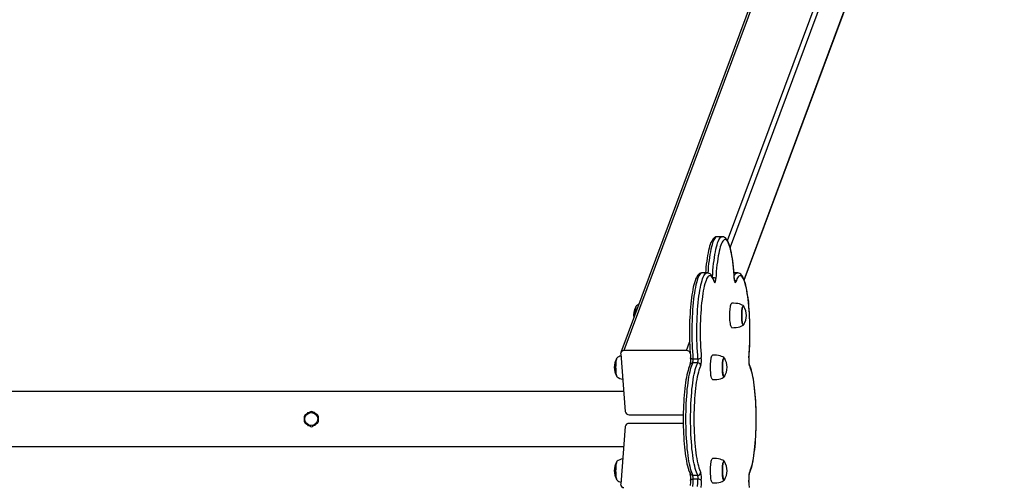
# Model space of a CAD drawing. Units: millimetres. Extents: x 12829 to 22909, y 9972 to 21909.
# Drawn here: x 16918 to 18280, y 13782 to 14424 of the extents above; entities that cross this region are included whole.
import ezdxf

# ---------------------------------------------------------------- set-up
doc = ezdxf.new("R2010")
doc.units = ezdxf.units.MM
doc.layers.add('Default', color=7, linetype='Continuous')

# ---------------------------------------------------------------- blocks, each defined once
blk = doc.blocks.new('SE5')
at = {"layer": 'Default', "color": 7, "linetype": 'Continuous'}
for p, q in [((18182, 15116.4), (17753.9, 13966.8)), ((17897.3, 14119), (18268.7, 15116.4)), ((18177.7, 15113.6), (17749.6, 13964)), ((18274, 15111.8), (17900.8, 14109.9)), ((17920.2, 14064.8), (18280.4, 15032.1)), ((17920.4, 14064.2), (18280.2, 15030.3)), ((17876.5, 14120.1), (17875.4, 14118.3)), ((17877.5, 14121.5), (17876.5, 14120.1)), ((17878.6, 14122.5), (17877.5, 14121.5)), ((17878.5, 14119.8), (17877.6, 14117.8)), ((17879.4, 14121.4), (17878.5, 14119.8)), ((17879.7, 14123.3), (17878.6, 14122.5)), ((17880.3, 14122.6), (17879.4, 14121.4)), ((17880.9, 14123.9), (17879.7, 14123.3)), ((17881.2, 14123.5), (17880.3, 14122.6)), ((17882.3, 14124.2), (17880.9, 14123.9)), ((17882.1, 14124.1), (17881.2, 14123.5)), ((17883.1, 14124.2), (17882.1, 14124.1)), ((17883.1, 14124.2), (17882.3, 14124.2)), ((17890, 14124.2), (17883.1, 14124.2)), ((17884.5, 14117.8), (17885.4, 14119.8)), ((17885.4, 14119.8), (17886.2, 14121.4)), ((17886.2, 14121.4), (17887.2, 14122.6)), ((17887.2, 14122.6), (17888.1, 14123.5)), ((17888.1, 14123.5), (17889, 14124.1)), ((17889, 14124.1), (17890, 14124.2)), ((17890.6, 14124.2), (17890, 14124.2)), ((17890, 14124.2), (17890, 14124.2)), ((17891.9, 14123.9), (17890.6, 14124.2)), ((17892.5, 14119.8), (17891.6, 14119.1)), ((17893.2, 14123.4), (17891.9, 14123.9)), ((17893.4, 14120.2), (17892.5, 14119.8)), ((17894.3, 14122.6), (17893.2, 14123.4)), ((17894.4, 14120.2), (17893.4, 14120.2)), ((17895.5, 14121.5), (17894.3, 14122.6)), ((17895.3, 14119.8), (17894.4, 14120.2)), ((17896.2, 14119.1), (17895.3, 14119.8)), ((17896.6, 14120), (17895.5, 14121.5)), ((17897.8, 14118.1), (17896.6, 14120)), ((17871.7, 14108.2), (17871, 14105.1)), ((17872.5, 14111.1), (17871.7, 14108.2)), ((17873.4, 14113.7), (17872.5, 14111.1)), ((17874.4, 14116.2), (17873.4, 14113.7)), ((17874.3, 14106.9), (17873.6, 14103.4)), ((17875.1, 14110.1), (17874.3, 14106.9)), ((17875.4, 14118.3), (17874.4, 14116.2)), ((17875.9, 14113), (17875.1, 14110.1)), ((17876.7, 14115.6), (17875.9, 14113)), ((17877.6, 14117.8), (17876.7, 14115.6)), ((17880.5, 14103.4), (17881.2, 14106.9)), ((17881.2, 14106.9), (17882, 14110.1)), ((17882, 14110.1), (17882.8, 14113)), ((17882.8, 14113), (17883.6, 14115.6)), ((17883.6, 14115.6), (17884.5, 14117.8)), ((17886.5, 14107.6), (17885.8, 14104.5)), ((17887.3, 14110.3), (17886.5, 14107.6)), ((17888.1, 14112.7), (17887.3, 14110.3)), ((17889, 14114.8), (17888.1, 14112.7)), ((17889.8, 14116.6), (17889, 14114.8)), ((17890.7, 14118), (17889.8, 14116.6)), ((17891.6, 14119.1), (17890.7, 14118)), ((17897.1, 14118), (17896.2, 14119.1)), ((17898, 14116.6), (17897.1, 14118)), ((17898.7, 14116), (17897.8, 14118.1)), ((17898.8, 14114.8), (17898, 14116.6)), ((17899.6, 14113.7), (17898.7, 14116)), ((17899.7, 14112.7), (17898.8, 14114.8)), ((17900.5, 14111.1), (17899.6, 14113.7)), ((17900.5, 14110.3), (17899.7, 14112.7)), ((17901.3, 14108.3), (17900.5, 14111.1)), ((17901.3, 14107.6), (17900.5, 14110.3)), ((17902, 14105.3), (17901.3, 14108.3)), ((17902, 14104.5), (17901.3, 14107.6)), ((17869, 14094.6), (17868.5, 14090.6)), ((17869.6, 14098.3), (17869, 14094.6)), ((17870.3, 14101.8), (17869.6, 14098.3)), ((17871, 14105.1), (17870.3, 14101.8)), ((17872.3, 14095.7), (17871.7, 14091.5)), ((17872.9, 14099.7), (17872.3, 14095.7)), ((17873.6, 14103.4), (17872.9, 14099.7)), ((17878.6, 14091.5), (17879.2, 14095.7)), ((17879.2, 14095.7), (17879.8, 14099.7)), ((17879.8, 14099.7), (17880.5, 14103.4)), ((17883.8, 14093.7), (17883.2, 14089.6)), ((17884.4, 14097.6), (17883.8, 14093.7)), ((17885.1, 14101.2), (17884.4, 14097.6)), ((17885.8, 14104.5), (17885.1, 14101.2)), ((17902.7, 14102), (17902, 14105.3)), ((17902.7, 14101.2), (17902, 14104.5)), ((17903.4, 14098.5), (17902.7, 14102)), ((17903.4, 14097.6), (17902.7, 14101.2)), ((17904, 14094.8), (17903.4, 14098.5)), ((17904, 14093.7), (17903.4, 14097.6)), ((17904.5, 14090.9), (17904, 14094.8)), ((17904.6, 14089.6), (17904, 14093.7)), ((17867.5, 14082.3), (17867.1, 14077.9)), ((17867.9, 14086.5), (17867.5, 14082.3)), ((17868.5, 14090.6), (17867.9, 14086.5)), ((17870.7, 14082.4), (17870.3, 14077.6)), ((17871.2, 14087), (17870.7, 14082.4)), ((17871.7, 14091.5), (17871.2, 14087)), ((17877.2, 14077.6), (17877.6, 14082.4)), ((17877.6, 14082.4), (17878.1, 14087)), ((17878.1, 14087), (17878.6, 14091.5)), ((17882.2, 14080.8), (17881.8, 14076.1)), ((17882.7, 14085.3), (17882.2, 14080.8)), ((17883.2, 14089.6), (17882.7, 14085.3)), ((17905.1, 14086.9), (17904.5, 14090.9)), ((17905.1, 14085.3), (17904.6, 14089.6)), ((17905.5, 14082.6), (17905.1, 14086.9)), ((17905.6, 14080.8), (17905.1, 14085.3)), ((17905.9, 14078.2), (17905.5, 14082.6)), ((17906.1, 14076.1), (17905.6, 14080.8)), ((17853.2, 14065.7), (17852.3, 14063.3)), ((17854.2, 14068), (17853.2, 14065.7)), ((17855.3, 14069.8), (17854.2, 14068)), ((17855.9, 14066), (17855.1, 14063.5)), ((17856.4, 14071.3), (17855.3, 14069.8)), ((17856.8, 14068.2), (17855.9, 14066)), ((17857.4, 14072.4), (17856.4, 14071.3)), ((17857.7, 14070.1), (17856.8, 14068.2)), ((17858.5, 14073.2), (17857.4, 14072.4)), ((17858.6, 14071.6), (17857.7, 14070.1)), ((17859.7, 14073.8), (17858.5, 14073.2)), ((17859.5, 14072.8), (17858.6, 14071.6)), ((17860.4, 14073.6), (17859.5, 14072.8)), ((17861.1, 14074.2), (17859.7, 14073.8)), ((17861.3, 14074.1), (17860.4, 14073.6)), ((17862.1, 14074.2), (17861.1, 14074.2)), ((17862.1, 14074.2), (17861.3, 14074.1)), ((17862, 14063.5), (17862.8, 14066)), ((17869, 14074.2), (17862.1, 14074.2)), ((17862.8, 14066), (17863.7, 14068.2)), ((17863.7, 14068.2), (17864.5, 14070.1)), ((17864.5, 14070.1), (17865.4, 14071.6)), ((17865.4, 14071.6), (17866.4, 14072.8)), ((17866.4, 14072.8), (17867.3, 14073.6)), ((17867.1, 14077.9), (17866.8, 14074.2)), ((17867.3, 14073.6), (17868.2, 14074.1)), ((17868.4, 14065.8), (17867.6, 14063.8)), ((17868.2, 14074.1), (17869, 14074.2)), ((17869.3, 14067.4), (17868.4, 14065.8)), ((17869.4, 14074.2), (17869, 14074.2)), ((17870.2, 14068.6), (17869.3, 14067.4)), ((17870.7, 14074), (17869.4, 14074.2)), ((17870.3, 14077.6), (17870, 14074.2)), ((17871.1, 14069.5), (17870.2, 14068.6)), ((17872, 14073.5), (17870.7, 14074)), ((17872, 14070.1), (17871.1, 14069.5)), ((17873.1, 14072.8), (17872, 14073.5)), ((17872.9, 14070.2), (17872, 14070.1)), ((17873.9, 14070.1), (17872.9, 14070.2)), ((17874.3, 14071.8), (17873.1, 14072.8)), ((17874.8, 14069.5), (17873.9, 14070.1)), ((17875.4, 14070.4), (17874.3, 14071.8)), ((17875.7, 14068.6), (17874.8, 14069.5)), ((17876.6, 14068.5), (17875.4, 14070.4)), ((17876.6, 14067.4), (17875.7, 14068.6)), ((17876.5, 14068.6), (17876.8, 14072.6)), ((17877.6, 14066.5), (17876.6, 14068.5)), ((17877.4, 14065.8), (17876.6, 14067.4)), ((17876.8, 14072.6), (17877.2, 14077.6)), ((17878.3, 14063.9), (17877.4, 14065.8)), ((17878.5, 14064.2), (17877.6, 14066.5)), ((17880.8, 14063.3), (17881, 14064.7)), ((17881, 14064.7), (17881.1, 14066.3)), ((17881.4, 14071.3), (17881.1, 14066.3)), ((17881.8, 14076.1), (17881.4, 14071.3)), ((17906.3, 14073.7), (17905.9, 14078.2)), ((17906.4, 14071.3), (17906.1, 14076.1)), ((17910.9, 14074.2), (17906.3, 14074.2)), ((17906.6, 14069), (17906.3, 14073.7)), ((17906.7, 14066.3), (17906.4, 14071.3)), ((17906.6, 14070.3), (17907, 14071.1)), ((17906.8, 14066.5), (17906.6, 14069)), ((17906.8, 14066.5), (17906.7, 14066.3)), ((17906.7, 14066.3), (17906.8, 14064.7)), ((17906.9, 14065.4), (17906.8, 14066.5)), ((17906.8, 14064.7), (17907, 14063.3)), ((17907, 14064.4), (17906.9, 14065.4)), ((17907, 14071.1), (17908, 14072.4)), ((17908, 14072.4), (17908.9, 14073.4)), ((17908.9, 14073.4), (17909.8, 14074)), ((17910.4, 14065.8), (17909.5, 14063.9)), ((17909.8, 14074), (17910.8, 14074.2)), ((17911.2, 14067.4), (17910.4, 14065.8)), ((17910.8, 14074.2), (17910.9, 14074.2)), ((17911.8, 14074.2), (17910.9, 14074.2)), ((17912.1, 14068.6), (17911.2, 14067.4)), ((17913.1, 14073.9), (17911.8, 14074.2)), ((17913, 14069.5), (17912.1, 14068.6)), ((17914, 14070.1), (17913, 14069.5)), ((17914.4, 14073.3), (17913.1, 14073.9)), ((17914.9, 14070.2), (17914, 14070.1)), ((17915.5, 14072.4), (17914.4, 14073.3)), ((17915.8, 14070.1), (17914.9, 14070.2)), ((17916.7, 14071.3), (17915.5, 14072.4)), ((17916.7, 14069.5), (17915.8, 14070.1)), ((17917.9, 14069.5), (17916.7, 14071.3)), ((17917.6, 14068.6), (17916.7, 14069.5)), ((17918.5, 14067.4), (17917.6, 14068.6)), ((17919, 14067.5), (17917.9, 14069.5)), ((17919.4, 14065.8), (17918.5, 14067.4)), ((17920, 14065.4), (17919, 14067.5)), ((17920.2, 14063.8), (17919.4, 14065.8)), ((17920.9, 14063), (17920, 14065.4)), ((17849.2, 14051.2), (17848.6, 14047.6)), ((17849.9, 14054.5), (17849.2, 14051.2)), ((17850.6, 14057.7), (17849.9, 14054.5)), ((17851.4, 14060.6), (17850.6, 14057.7)), ((17852.3, 14063.3), (17851.4, 14060.6)), ((17852.8, 14054.1), (17852.1, 14050.4)), ((17853.5, 14057.5), (17852.8, 14054.1)), ((17854.3, 14060.6), (17853.5, 14057.5)), ((17855.1, 14063.5), (17854.3, 14060.6)), ((17859, 14050.4), (17859.7, 14054.1)), ((17859.7, 14054.1), (17860.4, 14057.5)), ((17860.4, 14057.5), (17861.2, 14060.6)), ((17861.2, 14060.6), (17862, 14063.5)), ((17864.5, 14052.9), (17863.8, 14049.4)), ((17865.2, 14056), (17864.5, 14052.9)), ((17866, 14058.9), (17865.2, 14056)), ((17866.8, 14061.5), (17866, 14058.9)), ((17867.6, 14063.8), (17866.8, 14061.5)), ((17879.1, 14061.6), (17878.3, 14063.9)), ((17879, 14062.9), (17878.5, 14064.2)), ((17879, 14062.9), (17879, 14062.9)), ((17879, 14062.9), (17879.1, 14062.3)), ((17879.1, 14062.3), (17879.1, 14061.6)), ((17879.1, 14061.6), (17879.4, 14061)), ((17879.4, 14061), (17879.7, 14060.7)), ((17879.7, 14060.7), (17880, 14060.9)), ((17880, 14060.9), (17880.3, 14061.3)), ((17880.3, 14061.3), (17880.6, 14062.2)), ((17880.6, 14062.2), (17880.8, 14063.3)), ((17907.1, 14063.6), (17907, 14064.4)), ((17907, 14063.3), (17907.3, 14062.2)), ((17907.2, 14063.1), (17907.1, 14063.6)), ((17907.3, 14062.9), (17907.2, 14063.1)), ((17907.3, 14062.9), (17907.3, 14062.9)), ((17907.3, 14062.2), (17907.5, 14061.3)), ((17907.5, 14061.3), (17907.8, 14060.9)), ((17907.8, 14060.9), (17908.1, 14060.7)), ((17908.1, 14060.7), (17908.4, 14061)), ((17908.4, 14061), (17908.7, 14061.6)), ((17909.5, 14063.9), (17908.7, 14061.6)), ((17921.1, 14061.5), (17920.2, 14063.8)), ((17921.7, 14060.3), (17920.9, 14063)), ((17921.9, 14058.9), (17921.1, 14061.5)), ((17922.5, 14057.4), (17921.7, 14060.3)), ((17922.6, 14056), (17921.9, 14058.9)), ((17923.2, 14054.3), (17922.5, 14057.4)), ((17923.4, 14052.9), (17922.6, 14056)), ((17923.9, 14051), (17923.2, 14054.3)), ((17924, 14049.4), (17923.4, 14052.9)), ((17847.4, 14039.9), (17846.9, 14035.8)), ((17848, 14043.9), (17847.4, 14039.9)), ((17848.6, 14047.6), (17848, 14043.9)), ((17850.3, 14037.8), (17849.8, 14033.2)), ((17850.9, 14042.2), (17850.3, 14037.8)), ((17851.5, 14046.4), (17850.9, 14042.2)), ((17852.1, 14050.4), (17851.5, 14046.4)), ((17856.7, 14033.2), (17857.2, 14037.8)), ((17857.2, 14037.8), (17857.8, 14042.2)), ((17857.8, 14042.2), (17858.4, 14046.4)), ((17858.4, 14046.4), (17859, 14050.4)), ((17862, 14037.4), (17861.4, 14033)), ((17862.5, 14041.7), (17862, 14037.4)), ((17863.1, 14045.6), (17862.5, 14041.7)), ((17863.8, 14049.4), (17863.1, 14045.6)), ((17924.5, 14047.5), (17923.9, 14051)), ((17924.7, 14045.6), (17924, 14049.4)), ((17925.1, 14043.7), (17924.5, 14047.5)), ((17925.3, 14041.7), (17924.7, 14045.6)), ((17925.7, 14039.8), (17925.1, 14043.7)), ((17925.9, 14037.4), (17925.3, 14041.7)), ((17926.2, 14035.6), (17925.7, 14039.8)), ((17926.4, 14033), (17925.9, 14037.4)), ((17769.7, 14023.5), (17770, 14025.1)), ((17769.9, 14025.1), (17769.7, 14023.5)), ((17770.2, 14026.5), (17769.9, 14025.1)), ((17770, 14025.1), (17770.3, 14026.4)), ((17770.6, 14027.5), (17770.2, 14026.5)), ((17770.3, 14026.4), (17770.6, 14027.4)), ((17770.9, 14028.2), (17770.6, 14027.5)), ((17770.6, 14027.4), (17770.9, 14028)), ((17771.1, 14028.5), (17770.9, 14028.2)), ((17770.9, 14028), (17771.3, 14028.3)), ((17846, 14027), (17845.7, 14022.4)), ((17846.4, 14031.5), (17846, 14027)), ((17846.9, 14035.8), (17846.4, 14031.5)), ((17849.4, 14028.4), (17849, 14023.5)), ((17849.8, 14033.2), (17849.4, 14028.4)), ((17855.9, 14023.5), (17856.3, 14028.4)), ((17856.3, 14028.4), (17856.7, 14033.2)), ((17861, 14028.4), (17860.6, 14023.6)), ((17861.4, 14033), (17861, 14028.4)), ((17900.8, 14022.9), (17901, 14025.1)), ((17901, 14025.1), (17901.3, 14027)), ((17901.3, 14027), (17901.6, 14028.7)), ((17901.6, 14028.7), (17902, 14030.1)), ((17902, 14030.1), (17902.3, 14031.2)), ((17902.3, 14031.2), (17902.7, 14031.9)), ((17902.7, 14031.9), (17903.2, 14032.3)), ((17903.2, 14032.3), (17903.4, 14032.4)), ((17905.7, 14032.4), (17903.4, 14032.4)), ((17908.7, 14032.1), (17905.7, 14032.4)), ((17911.5, 14031.8), (17908.7, 14032.1)), ((17913.8, 14031.2), (17911.5, 14031.8)), ((17915.8, 14030.6), (17913.8, 14031.2)), ((17917.4, 14029.8), (17915.8, 14030.6)), ((17917.3, 14022.5), (17917.5, 14024.3)), ((17917.5, 14024.1), (17917.3, 14022.4)), ((17918.8, 14029), (17917.4, 14029.8)), ((17917.5, 14024.3), (17917.8, 14025.7)), ((17917.8, 14025.6), (17917.5, 14024.1)), ((17917.8, 14025.7), (17918.1, 14027)), ((17918.1, 14026.8), (17917.8, 14025.6)), ((17918.1, 14027), (17918.4, 14027.8)), ((17918.4, 14027.7), (17918.1, 14026.8)), ((17918.4, 14027.8), (17918.8, 14028.4)), ((17918.8, 14028.2), (17918.4, 14027.7)), ((17919.5, 14028.5), (17918.8, 14029)), ((17918.8, 14028.4), (17919.2, 14028.6)), ((17919.2, 14028.4), (17918.8, 14028.2)), ((17919.2, 14028.6), (17919.6, 14028.4)), ((17919.5, 14028.3), (17919.2, 14028.4)), ((17919.5, 14028.2), (17919.2, 14028.4)), ((17919.8, 14028), (17919.5, 14028.3)), ((17919.8, 14028), (17919.5, 14028.2)), ((17919.6, 14028.4), (17919.9, 14027.9)), ((17919.9, 14027.9), (17920.2, 14027.3)), ((17926.6, 14031.3), (17926.2, 14035.6)), ((17926.8, 14028.4), (17926.4, 14033)), ((17927, 14026.9), (17926.6, 14031.3)), ((17927.2, 14023.6), (17926.8, 14028.4)), ((17927.4, 14022.3), (17927, 14026.9)), ((17769.3, 14019.7), (17769.2, 14017.6)), ((17769.2, 14016.7), (17769.3, 14017.7)), ((17769.2, 14017.6), (17769.2, 14016.6)), ((17769.3, 14019.8), (17769.5, 14021.7)), ((17769.5, 14021.7), (17769.3, 14019.7)), ((17769.3, 14017.7), (17769.3, 14019.8)), ((17769.5, 14021.7), (17769.7, 14023.5)), ((17769.7, 14023.5), (17769.5, 14021.7)), ((17845.1, 14013), (17844.9, 14008.1)), ((17845.4, 14017.8), (17845.1, 14013)), ((17845.7, 14022.4), (17845.4, 14017.8)), ((17848.4, 14013.2), (17848.2, 14007.9)), ((17848.7, 14018.4), (17848.4, 14013.2)), ((17849, 14023.5), (17848.7, 14018.4)), ((17855.1, 14007.9), (17855.3, 14013.2)), ((17855.3, 14013.2), (17855.6, 14018.4)), ((17855.6, 14018.4), (17855.9, 14023.5)), ((17860, 14013.7), (17859.8, 14008.6)), ((17860.3, 14018.7), (17860, 14013.7)), ((17860.6, 14023.6), (17860.3, 14018.7)), ((17900.5, 14018.2), (17900.6, 14020.6)), ((17900.5, 14015.7), (17900.5, 14018.2)), ((17900.5, 14013.3), (17900.5, 14015.7)), ((17900.6, 14010.8), (17900.5, 14013.3)), ((17900.6, 14020.6), (17900.8, 14022.9)), ((17900.7, 14008.5), (17900.6, 14010.8)), ((17916.9, 14016.4), (17917, 14018.5)), ((17917, 14018.5), (17916.9, 14016.4)), ((17916.9, 14014.2), (17916.9, 14016.4)), ((17916.9, 14016.4), (17916.9, 14014.2)), ((17917, 14012.1), (17916.9, 14014.2)), ((17916.9, 14014.2), (17917, 14012.1)), ((17917, 14018.5), (17917.1, 14020.6)), ((17917.1, 14020.5), (17917, 14018.5)), ((17917.1, 14010), (17917, 14012.1)), ((17917, 14012.1), (17917.1, 14010.1)), ((17917.1, 14020.6), (17917.3, 14022.5)), ((17917.3, 14022.4), (17917.1, 14020.5)), ((17927.5, 14018.7), (17927.2, 14023.6)), ((17927.7, 14017.6), (17927.4, 14022.3)), ((17927.8, 14013.7), (17927.5, 14018.7)), ((17927.9, 14012.8), (17927.7, 14017.6)), ((17928, 14008.6), (17927.8, 14013.7)), ((17928.1, 14008), (17927.9, 14012.8)), ((17844.8, 14003.2), (17844.7, 13998.2)), ((17844.7, 13998.2), (17844.7, 13993.2)), ((17844.9, 14008.1), (17844.8, 14003.2)), ((17848.1, 14002.6), (17848, 13997.2)), ((17848, 13997.2), (17848, 13991.8)), ((17848.2, 14007.9), (17848.1, 14002.6)), ((17854.9, 13997.2), (17855, 14002.6)), ((17854.9, 13991.8), (17854.9, 13997.2)), ((17855, 14002.6), (17855.1, 14007.9)), ((17859.6, 14003.4), (17859.5, 13998.1)), ((17859.5, 13998.1), (17859.5, 13992.8)), ((17859.8, 14008.6), (17859.6, 14003.4)), ((17900.9, 14006.3), (17900.7, 14008.5)), ((17901.2, 14004.3), (17900.9, 14006.3)), ((17901.5, 14002.6), (17901.2, 14004.3)), ((17901.8, 14001.1), (17901.5, 14002.6)), ((17902.2, 13999.9), (17901.8, 14001.1)), ((17902.6, 13999), (17902.2, 13999.9)), ((17903.1, 13998.5), (17902.6, 13999)), ((17903.4, 13998.4), (17903.1, 13998.5)), ((17903.4, 13998.4), (17906, 13998.5)), ((17906, 13998.5), (17909.3, 13998.7)), ((17909.3, 13998.7), (17912.1, 13999.2)), ((17912.1, 13999.2), (17914.5, 13999.7)), ((17914.5, 13999.7), (17916.4, 14000.5)), ((17916.4, 14000.5), (17918, 14001.3)), ((17917.1, 14010.1), (17917.3, 14008.2)), ((17917.3, 14008.1), (17917.1, 14010)), ((17917.3, 14008.2), (17917.5, 14006.5)), ((17917.5, 14006.4), (17917.3, 14008.1)), ((17917.5, 14006.5), (17917.8, 14005.1)), ((17917.8, 14004.9), (17917.5, 14006.4)), ((17917.8, 14005.1), (17918.1, 14003.9)), ((17918.1, 14003.7), (17917.8, 14004.9)), ((17918, 14001.3), (17919.3, 14002.1)), ((17918.1, 14003.9), (17918.5, 14003.1)), ((17918.5, 14002.9), (17918.1, 14003.7)), ((17918.5, 14003.1), (17918.8, 14002.6)), ((17918.8, 14002.4), (17918.5, 14002.9)), ((17918.8, 14002.6), (17919.2, 14002.4)), ((17919.2, 14002.2), (17918.8, 14002.4)), ((17919.2, 14002.4), (17919.6, 14002.6)), ((17919.6, 14002.4), (17919.2, 14002.2)), ((17919.3, 14002.1), (17919.5, 14002.3)), ((17920, 14002.9), (17919.6, 14002.4)), ((17919.6, 14002.6), (17919.8, 14002.8)), ((17920.2, 14003.5), (17920, 14002.9)), ((17928.2, 14003.4), (17928, 14008.6)), ((17928.3, 14003), (17928.1, 14008)), ((17928.3, 13998.1), (17928.2, 14003.4)), ((17928.3, 13998.1), (17928.3, 14003)), ((17928.4, 13993.1), (17928.3, 13998.1)), ((17928.3, 13992.8), (17928.3, 13998.1)), ((17844.7, 13993.2), (17844.7, 13988.2)), ((17844.7, 13988.2), (17844.8, 13983.2)), ((17844.8, 13983.2), (17844.9, 13978.3)), ((17848, 13991.8), (17848, 13986.4)), ((17848, 13986.4), (17848.1, 13981)), ((17854.9, 13986.4), (17854.9, 13991.8)), ((17855, 13981), (17854.9, 13986.4)), ((17859.5, 13992.8), (17859.5, 13987.5)), ((17859.5, 13987.5), (17859.6, 13982.3)), ((17928.1, 13978.2), (17928.3, 13983.1)), ((17928.2, 13982.3), (17928.3, 13987.5)), ((17928.3, 13987.5), (17928.3, 13992.8)), ((17928.3, 13983.1), (17928.4, 13988.1)), ((17928.4, 13988.1), (17928.4, 13993.1)), ((17840.6, 13966.8), (17844.9, 13978.3)), ((17844.9, 13978.3), (17845.1, 13973.4)), ((17845.1, 13973.4), (17845.3, 13968.6)), ((17848.1, 13981), (17848.3, 13975.7)), ((17848.3, 13975.7), (17848.5, 13970.4)), ((17848.5, 13970.4), (17848.8, 13965.3)), ((17855.2, 13975.7), (17855, 13981)), ((17855.4, 13970.4), (17855.2, 13975.7)), ((17855.7, 13965.3), (17855.4, 13970.4)), ((17859.6, 13982.3), (17859.8, 13977.1)), ((17859.8, 13977.1), (17860, 13971.9)), ((17860, 13971.9), (17860.3, 13966.9)), ((17927.6, 13966.9), (17927.8, 13971.9)), ((17927.7, 13968.5), (17928, 13973.3)), ((17927.8, 13971.9), (17928, 13977.1)), ((17928, 13977.1), (17928.2, 13982.3)), ((17928, 13973.3), (17928.1, 13978.2)), ((17744.2, 13956.4), (17743.8, 13955.7)), ((17743.8, 13955.5), (17744.2, 13956.2)), ((17744.4, 13956.6), (17744.2, 13956.4)), ((17744.2, 13956.2), (17744.5, 13956.5)), ((17749.4, 13962.3), (17755.8, 13882.5)), ((17840.6, 13966.8), (17753.9, 13966.8)), ((17845.3, 13968.6), (17845.6, 13963.9)), ((17845.6, 13963.9), (17846, 13959.3)), ((17846, 13959.3), (17846.2, 13956.8)), ((17846.2, 13956.8), (17846.2, 13956.8)), ((17846.2, 13956.8), (17846.3, 13956.5)), ((17846.3, 13956.5), (17846.5, 13956.2)), ((17846.5, 13956.2), (17846.9, 13955.9)), ((17846.9, 13955.9), (17847.5, 13955.7)), ((17848.8, 13965.3), (17849.1, 13960.2)), ((17849.1, 13960.2), (17849.5, 13955.4)), ((17856, 13960.2), (17855.7, 13965.3)), ((17856.4, 13955.4), (17856, 13960.2)), ((17860.3, 13966.9), (17860.6, 13962)), ((17860.6, 13962), (17861, 13957.2)), ((17874.5, 13955.2), (17874.8, 13956.8)), ((17874.8, 13956.8), (17875.2, 13958.2)), ((17875.2, 13958.2), (17875.6, 13959.3)), ((17875.6, 13959.3), (17876, 13960.1)), ((17876, 13960.1), (17876.4, 13960.5)), ((17876.4, 13960.5), (17876.7, 13960.6)), ((17878.9, 13960.5), (17876.7, 13960.6)), ((17882, 13960.3), (17878.9, 13960.5)), ((17884.7, 13959.9), (17882, 13960.3)), ((17887.1, 13959.4), (17884.7, 13959.9)), ((17889.1, 13958.7), (17887.1, 13959.4)), ((17890.7, 13958), (17889.1, 13958.7)), ((17892, 13957.2), (17890.7, 13958)), ((17891.3, 13955.1), (17891.7, 13956)), ((17891.7, 13955.8), (17891.3, 13954.9)), ((17891.7, 13956), (17892, 13956.6)), ((17892, 13956.4), (17891.7, 13955.8)), ((17892.8, 13956.6), (17892, 13957.2)), ((17892, 13956.6), (17892.4, 13956.7)), ((17892.4, 13956.5), (17892, 13956.4)), ((17892.4, 13956.7), (17892.8, 13956.6)), ((17892.8, 13956.4), (17892.4, 13956.5)), ((17892.8, 13956.4), (17892.4, 13956.5)), ((17892.8, 13956.6), (17893.2, 13956.1)), ((17893, 13956.1), (17892.8, 13956.4)), ((17893, 13956.1), (17892.8, 13956.4)), ((17893.2, 13956.1), (17893.4, 13955.5)), ((17926.8, 13957.2), (17927.2, 13962)), ((17926.9, 13956.8), (17926.8, 13957.2)), ((17926.9, 13956.8), (17927.1, 13959.2)), ((17927.1, 13959.2), (17927.4, 13963.8)), ((17927.2, 13962), (17927.6, 13966.9)), ((17927.4, 13963.8), (17927.7, 13968.5)), ((17742.5, 13945.8), (17742.4, 13943.6)), ((17742.4, 13943.6), (17742.5, 13941.4)), ((17742.5, 13945.9), (17742.6, 13947.9)), ((17742.6, 13947.9), (17742.5, 13945.8)), ((17742.5, 13943.7), (17742.5, 13945.9)), ((17742.5, 13941.6), (17742.5, 13943.7)), ((17742.6, 13947.9), (17742.7, 13949.9)), ((17742.7, 13949.9), (17742.6, 13947.9)), ((17742.7, 13949.9), (17743, 13951.7)), ((17742.9, 13951.7), (17742.7, 13949.9)), ((17743.2, 13953.3), (17742.9, 13951.7)), ((17743, 13951.7), (17743.2, 13953.2)), ((17743.5, 13954.6), (17743.2, 13953.3)), ((17743.2, 13953.2), (17743.5, 13954.5)), ((17743.8, 13955.7), (17743.5, 13954.6)), ((17743.5, 13954.5), (17743.8, 13955.5)), ((17844.3, 13944.5), (17843.4, 13942)), ((17845.3, 13946.8), (17844.3, 13944.5)), ((17845.8, 13947.8), (17845.3, 13946.8)), ((17846.5, 13943.3), (17845.7, 13940.5)), ((17847.4, 13945.7), (17846.5, 13943.3)), ((17848.2, 13947.9), (17847.4, 13945.7)), ((17847.5, 13955.7), (17848.1, 13955.5)), ((17848.1, 13955.5), (17848.8, 13955.4)), ((17849.1, 13949.7), (17848.2, 13947.9)), ((17848.8, 13955.4), (17849.5, 13955.4)), ((17856, 13949.7), (17849.1, 13949.7)), ((17849.5, 13955.4), (17856.4, 13955.4)), ((17852.6, 13940.5), (17853.4, 13943.3)), ((17853.4, 13943.3), (17854.3, 13945.7)), ((17854.3, 13945.7), (17855.1, 13947.9)), ((17855.1, 13947.9), (17856, 13949.7)), ((17859.3, 13944.1), (17858.5, 13942)), ((17860.2, 13945.9), (17859.3, 13944.1)), ((17873.7, 13943.9), (17873.8, 13946.4)), ((17873.8, 13941.4), (17873.7, 13943.9)), ((17873.8, 13946.4), (17873.9, 13948.8)), ((17873.9, 13948.8), (17874, 13951.1)), ((17874, 13951.1), (17874.3, 13953.2)), ((17874.3, 13953.2), (17874.5, 13955.2)), ((17890.2, 13946.7), (17890.3, 13948.8)), ((17890.4, 13948.7), (17890.2, 13946.6)), ((17890.2, 13944.5), (17890.2, 13946.7)), ((17890.2, 13946.6), (17890.2, 13944.5)), ((17890.2, 13942.4), (17890.2, 13944.5)), ((17890.2, 13944.5), (17890.2, 13942.4)), ((17890.2, 13940.2), (17890.2, 13942.4)), ((17890.2, 13942.4), (17890.3, 13940.3)), ((17890.3, 13948.8), (17890.5, 13950.7)), ((17890.5, 13950.6), (17890.4, 13948.7)), ((17890.5, 13950.7), (17890.7, 13952.4)), ((17890.8, 13952.3), (17890.5, 13950.6)), ((17890.7, 13952.4), (17891, 13953.9)), ((17891, 13953.7), (17890.8, 13952.3)), ((17891, 13953.9), (17891.3, 13955.1)), ((17891.3, 13954.9), (17891, 13953.7)), ((17927.6, 13947), (17927.2, 13947.8)), ((17928.6, 13944.8), (17927.6, 13947)), ((17928.5, 13944.1), (17927.6, 13945.9)), ((17929.3, 13942), (17928.5, 13944.1)), ((17929.5, 13942.4), (17928.6, 13944.8)), ((17930.3, 13939.8), (17929.5, 13942.4)), ((17742.6, 13939.5), (17742.5, 13941.6)), ((17742.5, 13941.4), (17742.5, 13939.3)), ((17742.5, 13939.3), (17742.7, 13937.3)), ((17742.7, 13937.5), (17742.6, 13939.5)), ((17742.9, 13935.7), (17742.7, 13937.5)), ((17742.7, 13937.3), (17742.9, 13935.5)), ((17743.2, 13934.1), (17742.9, 13935.7)), ((17742.9, 13935.5), (17743.2, 13933.9)), ((17743.5, 13932.8), (17743.2, 13934.1)), ((17743.2, 13933.9), (17743.5, 13932.5)), ((17743.8, 13931.7), (17743.5, 13932.8)), ((17743.5, 13932.5), (17743.8, 13931.5)), ((17744.1, 13931), (17743.8, 13931.7)), ((17743.8, 13931.5), (17744.1, 13930.8)), ((17744.5, 13930.6), (17744.1, 13931)), ((17744.1, 13930.8), (17744.4, 13930.5)), ((17744.5, 13930.6), (17744.5, 13930.6)), ((17840.4, 13929.7), (17839.7, 13926.1)), ((17841.1, 13933.1), (17840.4, 13929.7)), ((17841.8, 13936.3), (17841.1, 13933.1)), ((17842.6, 13939.3), (17841.8, 13936.3)), ((17843.4, 13942), (17842.6, 13939.3)), ((17843.5, 13930.3), (17842.9, 13926.4)), ((17844.2, 13934), (17843.5, 13930.3)), ((17845, 13937.4), (17844.2, 13934)), ((17845.7, 13940.5), (17845, 13937.4)), ((17849.8, 13926.4), (17850.4, 13930.3)), ((17850.4, 13930.3), (17851.1, 13934)), ((17851.1, 13934), (17851.9, 13937.4)), ((17851.9, 13937.4), (17852.6, 13940.5)), ((17855.4, 13930.4), (17854.7, 13926.8)), ((17856.1, 13933.8), (17855.4, 13930.4)), ((17856.9, 13936.8), (17856.1, 13933.8)), ((17857.7, 13939.6), (17856.9, 13936.8)), ((17858.5, 13942), (17857.7, 13939.6)), ((17873.8, 13939), (17873.8, 13941.4)), ((17874, 13936.7), (17873.8, 13939)), ((17874.2, 13934.5), (17874, 13936.7)), ((17874.4, 13932.5), (17874.2, 13934.5)), ((17874.7, 13930.7), (17874.4, 13932.5)), ((17875.1, 13929.2), (17874.7, 13930.7)), ((17875.5, 13928), (17875.1, 13929.2)), ((17887.7, 13927.9), (17889.7, 13928.6)), ((17889.7, 13928.6), (17891.3, 13929.4)), ((17890.3, 13938.1), (17890.2, 13940.2)), ((17890.3, 13940.3), (17890.4, 13938.2)), ((17890.5, 13936.2), (17890.3, 13938.1)), ((17890.4, 13938.2), (17890.6, 13936.4)), ((17890.8, 13934.5), (17890.5, 13936.2)), ((17890.6, 13936.4), (17890.8, 13934.7)), ((17890.8, 13934.7), (17891.1, 13933.2)), ((17891, 13933.1), (17890.8, 13934.5)), ((17891.4, 13931.9), (17891, 13933.1)), ((17891.1, 13933.2), (17891.4, 13932.1)), ((17891.3, 13929.4), (17892.5, 13930.3)), ((17891.4, 13932.1), (17891.7, 13931.2)), ((17891.7, 13931), (17891.4, 13931.9)), ((17891.7, 13931.2), (17892.1, 13930.7)), ((17892.1, 13930.5), (17891.7, 13931)), ((17892.1, 13930.7), (17892.5, 13930.6)), ((17892.5, 13930.4), (17892.1, 13930.5)), ((17892.5, 13930.6), (17892.8, 13930.7)), ((17892.5, 13930.3), (17892.8, 13930.5)), ((17892.8, 13930.5), (17892.5, 13930.4)), ((17893.2, 13931.1), (17892.8, 13930.5)), ((17892.8, 13930.7), (17893, 13931)), ((17893.4, 13931.6), (17893.2, 13931.1)), ((17930.2, 13939.6), (17929.3, 13942)), ((17930.9, 13936.8), (17930.2, 13939.6)), ((17931.1, 13936.9), (17930.3, 13939.8)), ((17931.7, 13933.8), (17930.9, 13936.8)), ((17931.8, 13933.8), (17931.1, 13936.9)), ((17932.4, 13930.4), (17931.7, 13933.8)), ((17932.5, 13930.5), (17931.8, 13933.8)), ((17933.1, 13926.8), (17932.4, 13930.4)), ((17933.2, 13927), (17932.5, 13930.5)), ((17838.6, 13918.3), (17838.1, 13914.1)), ((17839.1, 13922.3), (17838.6, 13918.3)), ((17839.7, 13926.1), (17839.1, 13922.3)), ((17841.7, 13917.9), (17841.2, 13913.3)), ((17842.3, 13922.3), (17841.7, 13917.9)), ((17842.9, 13926.4), (17842.3, 13922.3)), ((17848.1, 13913.3), (17848.6, 13917.9)), ((17848.6, 13917.9), (17849.2, 13922.3)), ((17849.2, 13922.3), (17849.8, 13926.4)), ((17853.5, 13918.8), (17853, 13914.5)), ((17854.1, 13922.9), (17853.5, 13918.8)), ((17854.7, 13926.8), (17854.1, 13922.9)), ((17875.9, 13927.2), (17875.5, 13928)), ((17876.3, 13926.7), (17875.9, 13927.2)), ((17876.7, 13926.6), (17876.3, 13926.7)), ((17876.7, 13926.6), (17879.3, 13926.6)), ((17879.3, 13926.6), (17882.5, 13926.9)), ((17882.5, 13926.9), (17885.3, 13927.3)), ((17885.3, 13927.3), (17887.7, 13927.9)), ((17933.7, 13922.9), (17933.1, 13926.8)), ((17933.8, 13923.2), (17933.2, 13927)), ((17934.3, 13918.8), (17933.7, 13922.9)), ((17934.3, 13919.3), (17933.8, 13923.2)), ((17934.8, 13915.2), (17934.3, 13919.3)), ((17934.8, 13914.5), (17934.3, 13918.8)), ((17935.3, 13910.9), (17934.8, 13915.2)), ((17753.6, 13910.1), (16171.2, 13910.1)), ((17837.3, 13905.3), (17836.9, 13900.7)), ((17837.7, 13909.8), (17837.3, 13905.3)), ((17838.1, 13914.1), (17837.7, 13909.8)), ((17840.4, 13903.7), (17840.1, 13898.6)), ((17840.8, 13908.6), (17840.4, 13903.7)), ((17841.2, 13913.3), (17840.8, 13908.6)), ((17846.9, 13898.6), (17847.3, 13903.7)), ((17847.3, 13903.7), (17847.7, 13908.6)), ((17847.7, 13908.6), (17848.1, 13913.3)), ((17852.1, 13905.3), (17851.7, 13900.4)), ((17852.5, 13910), (17852.1, 13905.3)), ((17853, 13914.5), (17852.5, 13910)), ((17935.3, 13910), (17934.8, 13914.5)), ((17935.7, 13906.5), (17935.3, 13910.9)), ((17935.7, 13905.3), (17935.3, 13910)), ((17936, 13901.9), (17935.7, 13906.5)), ((17936.1, 13900.4), (17935.7, 13905.3)), ((17936.3, 13897.2), (17936, 13901.9)), ((17836.4, 13891.2), (17836.2, 13886.3)), ((17836.6, 13896), (17836.4, 13891.2)), ((17836.9, 13900.7), (17836.6, 13896)), ((17839.6, 13888.2), (17839.4, 13882.8)), ((17839.8, 13893.4), (17839.6, 13888.2)), ((17840.1, 13898.6), (17839.8, 13893.4)), ((17846.3, 13882.8), (17846.5, 13888.2)), ((17846.5, 13888.2), (17846.7, 13893.4)), ((17846.7, 13893.4), (17846.9, 13898.6)), ((17851.2, 13890.4), (17851, 13885.2)), ((17851.4, 13895.5), (17851.2, 13890.4)), ((17851.7, 13900.4), (17851.4, 13895.5)), ((17936.4, 13895.5), (17936.1, 13900.4)), ((17936.6, 13892.4), (17936.3, 13897.2)), ((17936.6, 13890.4), (17936.4, 13895.5)), ((17936.8, 13887.6), (17936.6, 13892.4)), ((17936.8, 13885.2), (17936.6, 13890.4)), ((17936.9, 13882.6), (17936.8, 13887.6)), ((17311.7, 13874.9), (17311.6, 13875.9)), ((17311.7, 13872.1), (17311.7, 13874.9)), ((17313, 13878.2), (17315.3, 13879.6)), ((17315.3, 13879.6), (17317.7, 13881.1)), ((17315.9, 13880.5), (17315.4, 13879.7)), ((17316.9, 13880.6), (17315.9, 13880.5)), ((17317.7, 13881.1), (17319.7, 13882.2)), ((17322.4, 13882.3), (17324.8, 13880.9)), ((17324.8, 13880.9), (17327.3, 13879.5)), ((17325.8, 13880.9), (17324.9, 13880.9)), ((17326.4, 13880), (17325.8, 13880.9)), ((17327.3, 13879.5), (17329.3, 13878.4)), ((17330.6, 13876.1), (17330.6, 13875.1)), ((17330.6, 13875.1), (17330.7, 13872.4)), ((17761.1, 13878), (17836, 13878)), ((17836.1, 13881.4), (17836, 13876.4)), ((17836, 13876.4), (17836, 13871.4)), ((17836.2, 13886.3), (17836.1, 13881.4)), ((17839.4, 13882.8), (17839.3, 13877.5)), ((17839.3, 13877.5), (17839.3, 13872.1)), ((17846.2, 13877.5), (17846.3, 13882.8)), ((17846.2, 13872.1), (17846.2, 13877.5)), ((17850.9, 13880), (17850.8, 13874.7)), ((17850.8, 13874.7), (17850.8, 13869.4)), ((17851, 13885.2), (17850.9, 13880)), ((17936.9, 13880), (17936.8, 13885.2)), ((17937, 13877.7), (17936.9, 13882.6)), ((17937, 13874.7), (17936.9, 13880)), ((17937.1, 13872.7), (17937, 13877.7)), ((17937, 13869.4), (17937, 13874.7)), ((17311.7, 13872.6), (17311.2, 13871.7)), ((17311.2, 13871.7), (17311.7, 13870.9)), ((17311.7, 13869.5), (17311.7, 13872.1)), ((17311.7, 13868), (17311.7, 13869.5)), ((17315.1, 13864.6), (17313.1, 13865.7)), ((17317.6, 13863.2), (17315.1, 13864.6)), ((17316, 13864.1), (17316.5, 13863.2)), ((17316.5, 13863.2), (17317.5, 13863.2)), ((17319.9, 13861.8), (17317.6, 13863.2)), ((17324.6, 13863), (17322.7, 13861.9)), ((17327.1, 13864.5), (17324.6, 13863)), ((17325.5, 13863.5), (17326.5, 13863.6)), ((17326.5, 13863.6), (17327, 13864.4)), ((17329.4, 13865.9), (17327.1, 13864.5)), ((17331.2, 13872.4), (17330.7, 13873.2)), ((17330.7, 13872.4), (17330.7, 13869.7)), ((17330.7, 13871.5), (17331.2, 13872.4)), ((17330.7, 13869.7), (17330.7, 13868.2)), ((17755.8, 13861.6), (17749.4, 13781.8)), ((17836, 13866.1), (17761.1, 13866.1)), ((17836, 13871.4), (17836, 13866.4)), ((17836, 13866.4), (17836.1, 13861.5)), ((17836.1, 13861.5), (17836.2, 13856.5)), ((17839.3, 13872.1), (17839.3, 13866.6)), ((17839.3, 13866.6), (17839.4, 13861.3)), ((17839.4, 13861.3), (17839.6, 13855.9)), ((17846.2, 13866.6), (17846.2, 13872.1)), ((17846.3, 13861.3), (17846.2, 13866.6)), ((17846.5, 13855.9), (17846.3, 13861.3)), ((17850.8, 13869.4), (17850.9, 13864.1)), ((17850.9, 13864.1), (17851, 13858.9)), ((17936.8, 13858.9), (17936.9, 13864.1)), ((17936.8, 13857.8), (17937, 13862.7)), ((17936.9, 13864.1), (17937, 13869.4)), ((17937, 13867.7), (17937.1, 13872.7)), ((17937, 13862.7), (17937, 13867.7)), ((17836.2, 13856.5), (17836.4, 13851.7)), ((17836.4, 13851.7), (17836.7, 13846.9)), ((17836.7, 13846.9), (17837, 13842.2)), ((17839.6, 13855.9), (17839.8, 13850.7)), ((17839.8, 13850.7), (17840.1, 13845.5)), ((17846.7, 13850.7), (17846.5, 13855.9)), ((17846.9, 13845.5), (17846.7, 13850.7)), ((17851, 13858.9), (17851.2, 13853.7)), ((17851.2, 13853.7), (17851.4, 13848.6)), ((17851.4, 13848.6), (17851.7, 13843.7)), ((17936.1, 13843.7), (17936.4, 13848.6)), ((17936.1, 13843.4), (17936.4, 13848.1)), ((17936.4, 13848.6), (17936.6, 13853.7)), ((17936.4, 13848.1), (17936.6, 13852.9)), ((17936.6, 13853.7), (17936.8, 13858.9)), ((17936.6, 13852.9), (17936.8, 13857.8)), ((16171.2, 13834.1), (17753.6, 13834.1)), ((17837, 13842.2), (17837.4, 13837.6)), ((17837.4, 13837.6), (17837.8, 13833.2)), ((17837.8, 13833.2), (17838.2, 13828.9)), ((17840.1, 13845.5), (17840.4, 13840.4)), ((17840.4, 13840.4), (17840.8, 13835.5)), ((17840.8, 13835.5), (17841.2, 13830.8)), ((17847.3, 13840.4), (17846.9, 13845.5)), ((17847.7, 13835.5), (17847.3, 13840.4)), ((17848.1, 13830.8), (17847.7, 13835.5)), ((17851.7, 13843.7), (17852.1, 13838.8)), ((17852.1, 13838.8), (17852.5, 13834.1)), ((17852.5, 13834.1), (17853, 13829.6)), ((17934.8, 13829.6), (17935.3, 13834.1)), ((17934.9, 13830), (17935.4, 13834.3)), ((17935.3, 13834.1), (17935.7, 13838.8)), ((17935.4, 13834.3), (17935.8, 13838.8)), ((17935.7, 13838.8), (17936.1, 13843.7)), ((17935.8, 13838.8), (17936.1, 13843.4)), ((17838.2, 13828.9), (17838.7, 13824.8)), ((17838.7, 13824.8), (17839.3, 13820.9)), ((17839.3, 13820.9), (17839.9, 13817.1)), ((17841.2, 13830.8), (17841.7, 13826.2)), ((17841.7, 13826.2), (17842.3, 13821.8)), ((17842.3, 13821.8), (17842.9, 13817.7)), ((17848.6, 13826.2), (17848.1, 13830.8)), ((17849.2, 13821.8), (17848.6, 13826.2)), ((17849.8, 13817.7), (17849.2, 13821.8)), ((17853, 13829.6), (17853.5, 13825.3)), ((17853.5, 13825.3), (17854.1, 13821.2)), ((17854.1, 13821.2), (17854.7, 13817.3)), ((17933.1, 13817.3), (17933.7, 13821.2)), ((17933.3, 13818), (17933.9, 13821.8)), ((17933.7, 13821.2), (17934.3, 13825.3)), ((17933.9, 13821.8), (17934.4, 13825.8)), ((17934.3, 13825.3), (17934.8, 13829.6)), ((17934.4, 13825.8), (17934.9, 13830)), ((17742.6, 13804.9), (17742.7, 13806.9)), ((17742.7, 13806.9), (17742.6, 13804.9)), ((17742.7, 13806.9), (17743, 13808.7)), ((17742.9, 13808.7), (17742.7, 13806.9)), ((17743.2, 13810.3), (17742.9, 13808.7)), ((17743, 13808.7), (17743.2, 13810.2)), ((17743.5, 13811.6), (17743.2, 13810.3)), ((17743.2, 13810.2), (17743.5, 13811.5)), ((17743.8, 13812.7), (17743.5, 13811.6)), ((17743.5, 13811.5), (17743.8, 13812.5)), ((17744.2, 13813.4), (17743.8, 13812.7)), ((17743.8, 13812.5), (17744.2, 13813.2)), ((17744.4, 13813.6), (17744.2, 13813.4)), ((17744.2, 13813.2), (17744.5, 13813.5)), ((17839.9, 13817.1), (17840.5, 13813.6)), ((17840.5, 13813.6), (17841.2, 13810.3)), ((17841.2, 13810.3), (17841.9, 13807.2)), ((17841.9, 13807.2), (17842.7, 13804.3)), ((17842.9, 13817.7), (17843.5, 13813.8)), ((17843.5, 13813.8), (17844.2, 13810.1)), ((17844.2, 13810.1), (17845, 13806.7)), ((17845, 13806.7), (17845.7, 13803.6)), ((17850.4, 13813.8), (17849.8, 13817.7)), ((17851.1, 13810.1), (17850.4, 13813.8)), ((17851.9, 13806.7), (17851.1, 13810.1)), ((17852.6, 13803.6), (17851.9, 13806.7)), ((17854.7, 13817.3), (17855.4, 13813.7)), ((17855.4, 13813.7), (17856.1, 13810.3)), ((17856.1, 13810.3), (17856.9, 13807.3)), ((17856.9, 13807.3), (17857.7, 13804.5)), ((17873.8, 13803.4), (17873.9, 13805.8)), ((17873.9, 13805.8), (17874, 13808.1)), ((17874, 13808.1), (17874.3, 13810.2)), ((17874.3, 13810.2), (17874.5, 13812.2)), ((17874.5, 13812.2), (17874.8, 13813.8)), ((17874.8, 13813.8), (17875.2, 13815.2)), ((17875.2, 13815.2), (17875.6, 13816.3)), ((17875.6, 13816.3), (17876, 13817.1)), ((17876, 13817.1), (17876.4, 13817.5)), ((17876.4, 13817.5), (17876.7, 13817.6)), ((17878.9, 13817.5), (17876.7, 13817.6)), ((17882, 13817.3), (17878.9, 13817.5)), ((17884.7, 13816.9), (17882, 13817.3)), ((17887.1, 13816.4), (17884.7, 13816.9)), ((17889.1, 13815.7), (17887.1, 13816.4)), ((17890.7, 13815), (17889.1, 13815.7)), ((17890.2, 13803.7), (17890.3, 13805.8)), ((17890.3, 13805.8), (17890.5, 13807.7)), ((17890.5, 13807.6), (17890.4, 13805.7)), ((17890.5, 13807.7), (17890.7, 13809.4)), ((17890.8, 13809.3), (17890.5, 13807.6)), ((17892, 13814.2), (17890.7, 13815)), ((17890.7, 13809.4), (17891, 13810.9)), ((17891, 13810.7), (17890.8, 13809.3)), ((17891, 13810.9), (17891.3, 13812.1)), ((17891.3, 13811.9), (17891, 13810.7)), ((17891.3, 13812.1), (17891.7, 13813)), ((17891.7, 13812.8), (17891.3, 13811.9)), ((17891.7, 13813), (17892, 13813.6)), ((17892, 13813.4), (17891.7, 13812.8)), ((17892.8, 13813.6), (17892, 13814.2)), ((17892, 13813.6), (17892.4, 13813.7)), ((17892.4, 13813.5), (17892, 13813.4)), ((17892.4, 13813.7), (17892.8, 13813.6)), ((17892.8, 13813.4), (17892.4, 13813.5)), ((17892.8, 13813.4), (17892.4, 13813.5)), ((17892.8, 13813.6), (17893.2, 13813.1)), ((17893, 13813.1), (17892.8, 13813.4)), ((17893, 13813.1), (17892.8, 13813.4)), ((17893.2, 13813.1), (17893.4, 13812.5)), ((17930.2, 13804.5), (17930.9, 13807.3)), ((17930.5, 13804.8), (17931.3, 13807.8)), ((17930.9, 13807.3), (17931.7, 13810.3)), ((17931.3, 13807.8), (17932, 13811)), ((17931.7, 13810.3), (17932.4, 13813.7)), ((17932, 13811), (17932.7, 13814.4)), ((17932.4, 13813.7), (17933.1, 13817.3)), ((17932.7, 13814.4), (17933.3, 13818)), ((17742.5, 13802.8), (17742.4, 13800.6)), ((17742.4, 13800.6), (17742.5, 13798.4)), ((17742.5, 13802.9), (17742.6, 13804.9)), ((17742.6, 13804.9), (17742.5, 13802.8)), ((17742.5, 13800.7), (17742.5, 13802.9)), ((17742.5, 13798.6), (17742.5, 13800.7)), ((17742.6, 13796.5), (17742.5, 13798.6)), ((17742.5, 13798.4), (17742.5, 13796.3)), ((17742.5, 13796.3), (17742.7, 13794.3)), ((17742.7, 13794.5), (17742.6, 13796.5)), ((17742.9, 13792.7), (17742.7, 13794.5)), ((17742.7, 13794.3), (17742.9, 13792.5)), ((17743.2, 13791.1), (17742.9, 13792.7)), ((17742.9, 13792.5), (17743.2, 13790.9)), ((17842.7, 13804.3), (17843.5, 13801.7)), ((17843.5, 13801.7), (17844.4, 13799.3)), ((17844.4, 13799.3), (17845.4, 13797.1)), ((17845.4, 13797.1), (17845.8, 13796.3)), ((17845.7, 13803.6), (17846.5, 13800.8)), ((17846.5, 13800.8), (17847.4, 13798.4)), ((17847.4, 13798.4), (17848.2, 13796.2)), ((17848.2, 13796.2), (17849.1, 13794.4)), ((17849.1, 13794.4), (17856, 13794.4)), ((17853.4, 13800.8), (17852.6, 13803.6)), ((17854.3, 13798.4), (17853.4, 13800.8)), ((17855.1, 13796.2), (17854.3, 13798.4)), ((17856, 13794.4), (17855.1, 13796.2)), ((17857.7, 13804.5), (17858.5, 13802.1)), ((17858.5, 13802.1), (17859.3, 13800)), ((17859.3, 13800), (17860.2, 13798.2)), ((17873.7, 13800.9), (17873.8, 13803.4)), ((17873.8, 13798.4), (17873.7, 13800.9)), ((17873.8, 13796), (17873.8, 13798.4)), ((17874, 13793.7), (17873.8, 13796)), ((17874.2, 13791.5), (17874, 13793.7)), ((17890.4, 13805.7), (17890.2, 13803.6)), ((17890.2, 13801.5), (17890.2, 13803.7)), ((17890.2, 13803.6), (17890.2, 13801.5)), ((17890.2, 13799.4), (17890.2, 13801.5)), ((17890.2, 13801.5), (17890.2, 13799.4)), ((17890.2, 13797.2), (17890.2, 13799.4)), ((17890.2, 13799.4), (17890.3, 13797.3)), ((17890.3, 13795.1), (17890.2, 13797.2)), ((17890.3, 13797.3), (17890.4, 13795.2)), ((17890.5, 13793.2), (17890.3, 13795.1)), ((17890.4, 13795.2), (17890.6, 13793.4)), ((17890.8, 13791.5), (17890.5, 13793.2)), ((17890.6, 13793.4), (17890.8, 13791.7)), ((17927.2, 13796.3), (17927.7, 13797.3)), ((17927.6, 13798.2), (17928.5, 13800)), ((17927.7, 13797.3), (17928.7, 13799.6)), ((17928.5, 13800), (17929.3, 13802.1)), ((17928.7, 13799.6), (17929.6, 13802.1)), ((17929.3, 13802.1), (17930.2, 13804.5)), ((17929.6, 13802.1), (17930.5, 13804.8)), ((17743.5, 13789.8), (17743.2, 13791.1)), ((17743.2, 13790.9), (17743.5, 13789.5)), ((17743.8, 13788.7), (17743.5, 13789.8)), ((17743.5, 13789.5), (17743.8, 13788.5)), ((17744.1, 13788), (17743.8, 13788.7)), ((17743.8, 13788.5), (17744.1, 13787.8)), ((17744.5, 13787.6), (17744.1, 13788)), ((17744.1, 13787.8), (17744.4, 13787.5)), ((17744.5, 13787.6), (17744.5, 13787.6)), ((17846, 13784.9), (17845.6, 13780.3)), ((17846.2, 13787.3), (17846, 13784.9)), ((17846.3, 13787.6), (17846.2, 13787.3)), ((17846.2, 13787.3), (17846.2, 13787.3)), ((17846.5, 13787.9), (17846.3, 13787.6)), ((17846.9, 13788.2), (17846.5, 13787.9)), ((17847.5, 13788.4), (17846.9, 13788.2)), ((17848.1, 13788.6), (17847.5, 13788.4)), ((17848.8, 13788.7), (17848.1, 13788.6)), ((17849.5, 13788.7), (17848.8, 13788.7)), ((17849.1, 13783.9), (17848.8, 13778.8)), ((17849.5, 13788.7), (17849.1, 13783.9)), ((17856.4, 13788.7), (17849.5, 13788.7)), ((17855.7, 13778.8), (17856, 13783.9)), ((17856, 13783.9), (17856.4, 13788.7)), ((17860.6, 13782.1), (17860.3, 13777.2)), ((17861, 13786.9), (17860.6, 13782.1)), ((17874.4, 13789.5), (17874.2, 13791.5)), ((17874.7, 13787.7), (17874.4, 13789.5)), ((17875.1, 13786.2), (17874.7, 13787.7)), ((17875.5, 13785), (17875.1, 13786.2)), ((17875.9, 13784.2), (17875.5, 13785)), ((17876.3, 13783.7), (17875.9, 13784.2)), ((17876.7, 13783.6), (17876.3, 13783.7)), ((17876.7, 13783.6), (17879.3, 13783.6)), ((17879.3, 13783.6), (17882.5, 13783.9)), ((17882.5, 13783.9), (17885.3, 13784.3)), ((17885.3, 13784.3), (17887.7, 13784.9)), ((17887.7, 13784.9), (17889.7, 13785.6)), ((17889.7, 13785.6), (17891.3, 13786.4)), ((17890.8, 13791.7), (17891.1, 13790.2)), ((17891, 13790.1), (17890.8, 13791.5)), ((17891.4, 13788.9), (17891, 13790.1)), ((17891.1, 13790.2), (17891.4, 13789.1)), ((17891.3, 13786.4), (17892.5, 13787.3)), ((17891.4, 13789.1), (17891.7, 13788.2)), ((17891.7, 13788), (17891.4, 13788.9)), ((17891.7, 13788.2), (17892.1, 13787.7)), ((17892.1, 13787.5), (17891.7, 13788)), ((17892.1, 13787.7), (17892.5, 13787.6)), ((17892.5, 13787.4), (17892.1, 13787.5)), ((17892.5, 13787.6), (17892.8, 13787.7)), ((17892.5, 13787.3), (17892.8, 13787.5)), ((17892.8, 13787.5), (17892.5, 13787.4)), ((17893.2, 13788.1), (17892.8, 13787.5)), ((17892.8, 13787.7), (17893, 13788)), ((17893.4, 13788.6), (17893.2, 13788.1)), ((17926.8, 13786.9), (17926.9, 13787.3)), ((17927.2, 13782.1), (17926.8, 13786.9)), ((17927.1, 13784.8), (17926.9, 13787.3)), ((17927.4, 13780.2), (17927.1, 13784.8)), ((17927.6, 13777.2), (17927.2, 13782.1))]:
    blk.add_line(p, q, dxfattribs=at)
blk.add_circle((17321.2, 13872.1), 9, dxfattribs=at)
for centre, radius, start, end in [((17877.4, 14061.4), 6.09, 53.2439, 93.0642), ((17904.9, 14061.2), 3.82, 6.6053, 56.1584), ((17790.3, 14015.4), 23.1, 149.008, 188.6445), ((17778.2, 14020.3), 10.8, 111.1283, 130.8388), ((17900.4, 14015.4), 23.1, 327.1174, 32.8826), ((17919.1, 14003.1), 0.751, 277.9278, 336.54), ((17752.6, 13946.8), 12.8, 103.4747, 129.9162), ((17753.7, 13962.5), 4.32, 86.7547, 182.9226), ((17840.7, 13961.5), 5.29, 16.0785, 90.9858), ((17818.1, 13953.5), 28.3, 348.1746, 6.7907), ((17857.1, 13960.3), 5.03, 262.6662, 321.1726), ((17832.7, 13953.5), 28.5, 344.4285, 7.3429), ((17873.6, 13943.6), 23.1, 327.1174, 32.8826), ((17955.1, 13953.5), 28.5, 172.6581, 195.5693), ((17954.9, 13953.5), 28.3, 173.2288, 191.883), ((17763.6, 13943.6), 23.1, 149.008, 210.992), ((17849.1, 13946), 3.71, 89.0169, 150.8286), ((17835.4, 13953.5), 14.2, 344.4254, 7.3472), ((17842.3, 13953.5), 14.2, 344.4272, 7.343), ((17856, 13945.6), 4.14, 4.5578, 90.3385), ((17924.1, 13946.1), 3.57, 356.6424, 28.365), ((17754.4, 13943.6), 16.5, 232.5355, 262.3739), ((17892.3, 13931.3), 0.751, 277.928, 336.5394), ((17314.4, 13875.9), 2.71, 120.6631, 180.6578), ((17321.1, 13879.9), 2.71, 60.6629, 120.6589), ((17327.9, 13876), 2.71, 0.6592, 60.6608), ((17761, 13883.2), 5.22, 187.538, 271.3042), ((17314.4, 13868.1), 2.71, 180.6592, 240.6608), ((17321.3, 13864.2), 2.71, 240.6586, 300.6632), ((17328, 13868.2), 2.71, 300.6631, 0.6578), ((17761, 13860.9), 5.22, 88.6958, 172.462), ((17763.6, 13800.6), 23.1, 149.008, 210.992), ((17754.1, 13801.2), 15.8, 96.891, 128.1319), ((17873.6, 13800.6), 23.1, 327.1174, 32.8826), ((17818.1, 13790.6), 28.3, 353.2288, 11.883), ((17849.1, 13798.1), 3.71, 209.1745, 270.9882), ((17835.4, 13790.6), 14.2, 352.6528, 15.5746), ((17856, 13798.5), 4.14, 269.6615, 355.4422), ((17842.3, 13790.6), 14.2, 352.657, 15.5728), ((17832.7, 13790.6), 28.5, 352.6571, 15.5715), ((17955.1, 13790.6), 28.5, 164.4307, 187.3419), ((17955, 13790.6), 28.3, 168.1768, 186.7885), ((17924.1, 13798), 3.57, 331.6229, 3.3575), ((17752.9, 13797.9), 13.5, 230.8029, 255.98), ((17753.7, 13781.6), 4.32, 177.0774, 273.2453), ((17857.1, 13783.8), 5.03, 38.8274, 97.3338), ((17892.3, 13788.3), 0.751, 277.9278, 336.54)]:
    blk.add_arc(centre, radius, start, end, dxfattribs=at)
blk = doc.blocks.new('SE4')
at = {"layer": 'Default'}
blk.add_blockref('SE5', (0, 0), dxfattribs=at)
blk = doc.blocks.new('SE7')
at = {"layer": 'Default', "color": 7, "linetype": 'Continuous'}
blk.add_line((17926.2, 14035.4), (17926.2, 14034.6), dxfattribs=at)
blk = doc.blocks.new('SE6')
at = {"layer": 'Default'}
blk.add_blockref('SE7', (0, 0), dxfattribs=at)
blk = doc.blocks.new('SE3')
for name in ['SE6', 'SE4']:
    blk.add_blockref(name, (0, 0))
blk = doc.blocks.new('SE2')
at = {"layer": 'Default'}
blk.add_blockref('SE3', (0, 0), dxfattribs=at)
blk = doc.blocks.new('SE1')
blk.add_blockref('SE2', (0, 0))
blk = doc.blocks.new('SE')
at = {"layer": 'Default'}
blk.add_blockref('SE1', (0, 0), dxfattribs=at)

msp = doc.modelspace()

# ---------------------------------------------------------------- block references
msp.add_blockref('SE', (0, 0))

doc.saveas('drawing.dxf')
